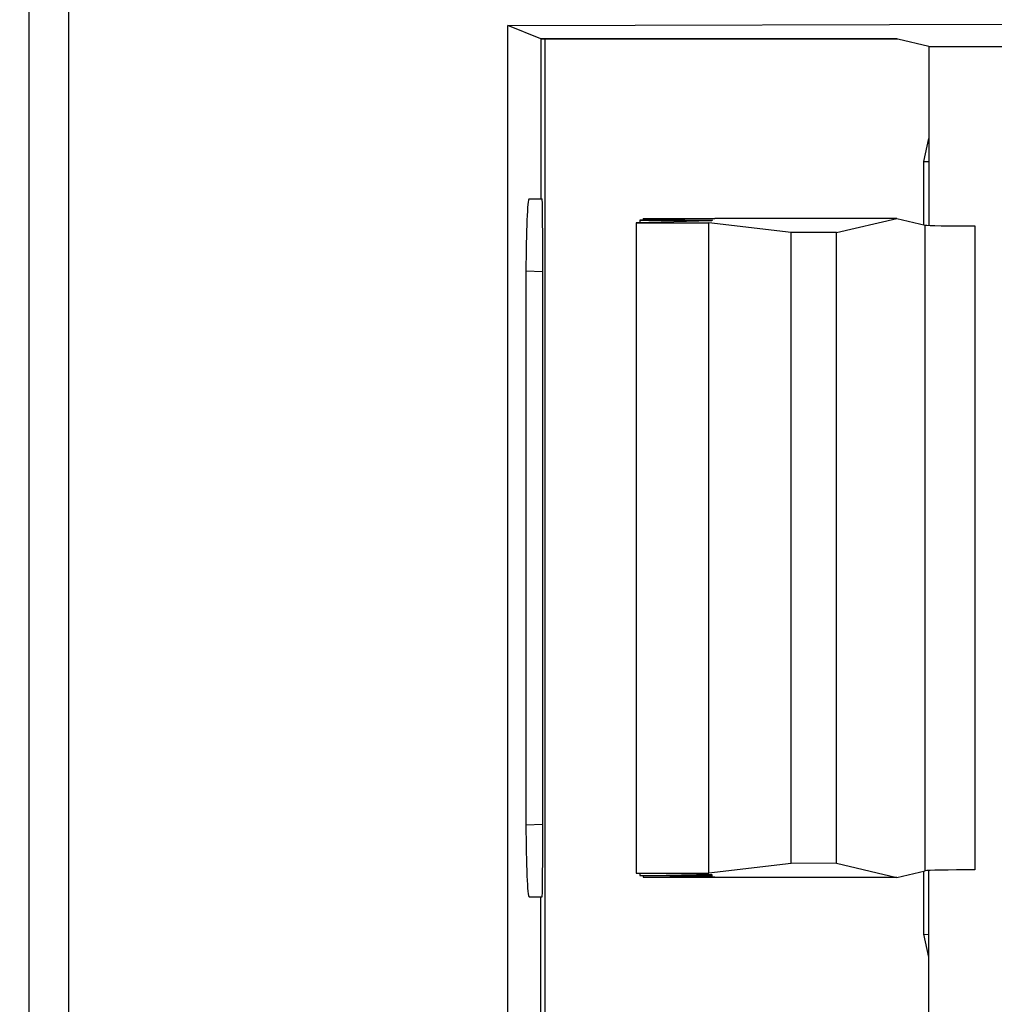
# Model space of a CAD drawing. Units: millimetres. Extents: x 9 to 199, y 7 to 289.
# Drawn here: x 31 to 36, y 118 to 123 of the extents above; entities that cross this region are included whole.
import ezdxf

# ---------------------------------------------------------------- set-up
doc = ezdxf.new("R2010")
doc.units = ezdxf.units.MM
doc.layers.add('FORMAT', color=7, linetype='Continuous')
doc.styles.add('SLDTEXTSTYLE2', font='TXT', dxfattribs={"width": 0.75})
doc.dimstyles.new('SLDDIMSTYLE1', dxfattribs={"dimtxt": 3.5, "dimasz": 3.302, "dimexe": 0, "dimexo": 0.0625, "dimgap": 0.875, "dimtad": 1, "dimlfac": 2, "dimrnd": 1e-09, "dimzin": 12, "dimdsep": 46, "dimtxsty": 'SLDTEXTSTYLE2', "dimsah": 1, "dimcen": 0.09, "dimadec": 0, "dimazin": 3, "dimtfac": 1, "dimtofl": 0, "dimtmove": 0, "dimatfit": 3, "dimfxl": 0, "dimfrac": 2, "dimtolj": 1, "dimtzin": 12, "dimarcsym": 0})

# ---------------------------------------------------------------- blocks, each defined once
blk = doc.blocks.new('_D_2')
at = {"layer": 'FORMAT', "color": 7}
for p, q in [((48.0716, 142.668), (19.9088, 142.668)), ((20.9088, 87.8447), (20.9088, 142.668)), ((41.6467, 87.8447), (19.9088, 87.8447))]:
    blk.add_line(p, q, dxfattribs=at)
for points in [[(20.9088, 142.668), (20.4008, 139.366), (21.4168, 139.366)], [(20.9088, 87.8447), (21.4168, 91.1467), (20.4008, 91.1467)]]:
    blk.add_solid(points, dxfattribs=at)
at = {"layer": 'FORMAT', "color": 7, "insert": (16.3971, 108.7064), "char_height": 3.5, "attachment_point": 1, "rotation": 90, "style": 'SLDTEXTSTYLE2'}
blk.add_mtext('109,65', dxfattribs=at)

msp = doc.modelspace()

# ---------------------------------------------------------------- linework, layer by layer
at = {"color": 7, "linetype": 'Continuous', "lineweight": 25}
for p, q in [((30.9004, 134.7845), (30.9004, 105.5514)), ((31.1059, 134.7845), (31.1059, 105.5514)), ((33.3721, 122.8628), (37.0691, 122.8728)), ((33.5433, 122.7943), (33.3721, 122.8628)), ((33.3721, 117.4732), (33.3721, 122.8628)), ((35.3789, 122.7943), (33.5433, 122.7943)), ((33.5433, 122.7943), (33.5433, 122.7917)), ((33.5433, 122.7917), (33.5433, 121.968)), ((35.3789, 122.7917), (33.5433, 122.7917)), ((33.5627, 122.7917), (33.5627, 117.5443)), ((35.3845, 122.793), (35.3789, 122.7943)), ((35.3789, 122.7917), (35.3789, 122.7943)), ((35.3845, 122.793), (35.3789, 122.7917)), ((35.544, 122.7555), (35.3845, 122.793)), ((35.544, 122.7555), (37.8867, 122.7555)), ((35.544, 122.7555), (35.544, 121.832)), ((35.5192, 122.1614), (35.544, 122.2796)), ((35.5192, 122.1614), (35.544, 122.1617)), ((35.5192, 121.835), (35.5192, 122.1614)), ((33.4822, 121.9688), (33.5433, 121.968)), ((33.5433, 121.968), (33.5494, 121.9684)), ((34.441, 121.8667), (34.0531, 121.8579)), ((34.0531, 121.8579), (34.4279, 121.8579)), ((34.0531, 121.8579), (34.0531, 121.8461)), ((34.0701, 121.8667), (34.0701, 121.8583)), ((34.0701, 121.8667), (34.441, 121.8667)), ((34.4279, 121.8579), (34.4227, 121.8545)), ((34.443, 121.868), (34.441, 121.8667)), ((35.3789, 121.868), (34.443, 121.868)), ((35.0683, 121.7949), (35.3789, 121.868)), ((35.3789, 121.868), (35.5263, 121.8333)), ((34.4227, 121.8545), (34.0347, 121.8457)), ((34.0347, 121.8457), (34.4096, 121.8457)), ((34.0347, 121.8457), (34.0347, 118.4902)), ((34.8342, 121.7955), (34.4096, 121.8457)), ((34.4096, 118.4902), (34.4096, 121.8457)), ((35.5263, 118.5027), (35.5263, 121.8333)), ((35.7822, 121.8291), (35.7822, 118.5068)), ((35.0683, 121.7949), (34.8342, 121.7955)), ((34.8342, 118.5404), (34.8342, 121.7955)), ((35.0683, 118.5411), (35.0683, 121.7949)), ((33.4658, 121.5943), (33.4658, 118.7417)), ((33.5527, 118.7421), (33.5527, 121.5939)), ((34.8342, 118.5404), (34.4096, 118.4902)), ((35.0683, 118.5411), (34.8342, 118.5404)), ((35.0683, 118.5411), (35.3789, 118.468)), ((35.544, 117.5805), (35.544, 118.504)), ((34.4227, 118.4815), (34.0347, 118.4902)), ((34.0347, 118.4902), (34.4096, 118.4902)), ((34.0531, 118.4898), (34.0531, 118.478)), ((34.441, 118.4693), (34.0531, 118.478)), ((34.0531, 118.478), (34.4279, 118.478)), ((34.0701, 118.4776), (34.0701, 118.4693)), ((34.0701, 118.4693), (34.441, 118.4693)), ((34.4279, 118.478), (34.4227, 118.4815)), ((34.443, 118.468), (34.441, 118.4693)), ((35.3789, 118.468), (34.443, 118.468)), ((35.3789, 118.468), (35.5263, 118.5027)), ((35.5192, 118.1746), (35.5192, 118.501)), ((33.4822, 118.3671), (33.5433, 118.368)), ((33.5433, 117.5443), (33.5433, 118.368)), ((33.5433, 118.368), (33.5494, 118.3676)), ((35.5192, 118.1746), (35.544, 118.1743)), ((35.544, 118.0564), (35.5192, 118.1746))]:
    msp.add_line(p, q, dxfattribs=at)
at = {"color": 8, "linetype": 'Continuous', "lineweight": 25}
for p, q in [((33.4658, 121.5969), (33.5527, 121.5939)), ((33.4658, 118.7391), (33.5527, 118.7421))]:
    msp.add_line(p, q, dxfattribs=at)
at = {"color": 7, "linetype": 'Continuous', "lineweight": 25}
for centre, major_axis, ratio, start_param, end_param in [((33.4822, 121.5936), (0, 0.3752), 0.043653, 6.282572, 7.85215), ((33.5494, 121.5932), (0, 0.3752), 0.008733, 4.714217, 6.283795), ((35.7756, 121.8335), (0.25, -0.0001), 0.017449, 3.215775, 4.738577), ((33.4822, 118.7424), (0, 0.3752), 0.043653, 1.572628, 3.142206), ((33.5494, 118.7428), (0, 0.3752), 0.008733, 3.140983, 4.710561), ((35.7756, 118.5025), (0.25, 0.0001), 0.017449, 1.544608, 3.06741)]:
    msp.add_ellipse(centre, major_axis=major_axis, ratio=ratio, start_param=start_param, end_param=end_param, dxfattribs=at)

# ---------------------------------------------------------------- dimensions: what is measured, and where the dimension line sits
at = {"layer": 'FORMAT', "color": 7}
dim = msp.add_linear_dim(base=(20.9088, 142.668), p1=(41.6467, 87.8447), p2=(48.0716, 142.668), angle=90, dimstyle='SLDDIMSTYLE1', dxfattribs=at)
dim.commit()
dim.dimension.update_dxf_attribs({"geometry": '_D_2', "text_midpoint": (20.9088, 115.8182), "dimtype": 160})

doc.saveas('drawing.dxf')
